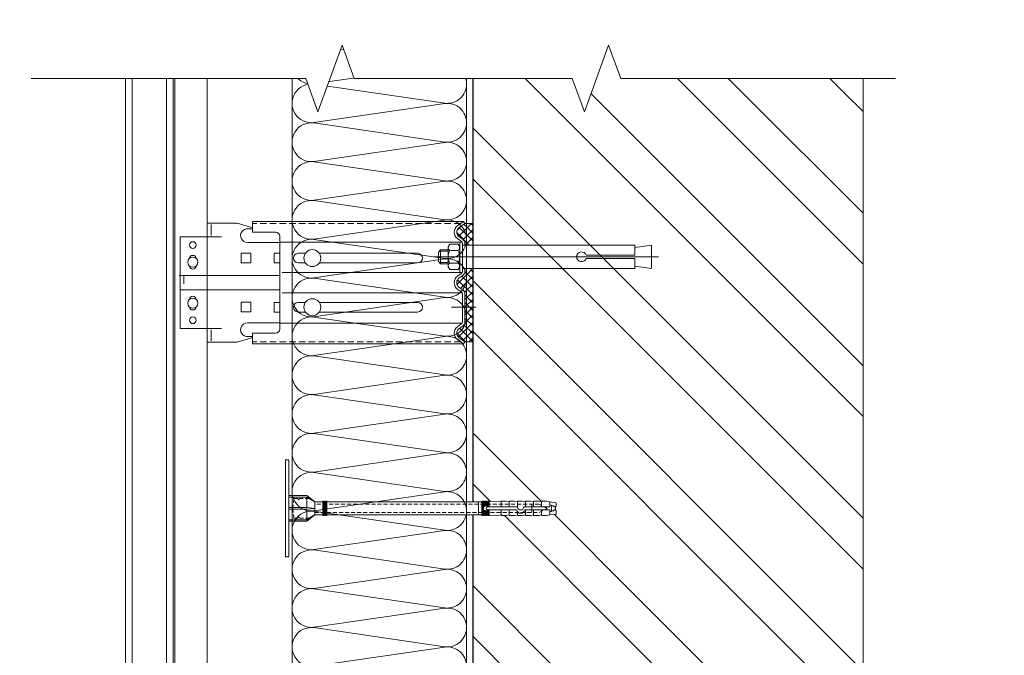
# Model space of a CAD drawing. Units: millimetres. Extents: x 24067 to 163555, y -31745 to 3415.
# Drawn here: x 39796 to 40405, y -13616 to -13223 of the extents above; entities that cross this region are included whole.
import ezdxf
from ezdxf import colors
from ezdxf.entities.mleader import LeaderData, LeaderLine
from ezdxf.math import Vec2, Vec3

# ---------------------------------------------------------------- set-up
doc = ezdxf.new("R2010")
doc.units = ezdxf.units.MM
for name, pattern in [('HIDDEN', [0.375, 0.25, -0.125]), ('K5LT_AXLED', [19.5, 15, -1.5, 1.5, -1.5]), ('K5LT_DASHED', [6, 4, -2]), ('K5LT_THIN', [0]), ('K5LT_THIN_INCLUDED_TO_HATCHING', [0])]:
    doc.linetypes.add(name, pattern=pattern)
doc.layers.get('0').update_dxf_attribs({"lineweight": 30})
for name, color, linetype, lineweight in [('FP-XX-МАРКИ ПОМЕЩЕНИЙ', 250, 'Continuous', 25), ('TN-КИРПИЧ', 246, 'Continuous', 30), ('TN-УТЕПЛИТЕЛЬ КВ', 42, 'Continuous', 15), ('ТН_Крепеж', 7, 'Continuous', 15)]:
    doc.layers.add(name, color=color, linetype=linetype, lineweight=lineweight)
doc.layers.add('TN-АННОТАЦИИ', color=7, linetype='Continuous', lineweight=20, true_color=0x000000)
doc.styles.add('TN-Текст', font='isocpeur.ttf')
pattern_1 = [(45, (-428.8123, 159.5747), (-2.387634, 2.387634), []), (135, (-428.8123, 159.5747), (-2.387634, -2.387634), [])]

# ---------------------------------------------------------------- blocks, each defined once
blk = doc.blocks.new('*U161')
at = {"layer": 'TN-КИРПИЧ', "lineweight": 13}
h = blk.add_hatch(dxfattribs=at)
h.set_pattern_fill('ANSI32', color=256, scale=7)
h.set_pattern_definition([(45, (-76.81, -70.22), (-47.1463, 47.1463), []), (45, (-45.38, -70.22), (-47.1463, 47.1463), [])])
h.paths.add_polyline_path([(-76.81, 0), (200, 0), (200, 629.78), (-76.81, 629.78)])
at = {"layer": 'TN-КИРПИЧ'}
blk.add_lwpolyline([(-76.81, 0), (200, 0), (200, 629.78), (-76.81, 629.78)], close=True, dxfattribs=at)
blk = doc.blocks.new('Фасадный держатель_низ')
at = {"layer": 'ТН_Крепеж', "ltscale": 100}
for points in [[(-17.6, -1.6), (-17.6, -0.4), (-11.2, -0.4, -1), (-9.6, -0.4), (-2.25, -0.4, 1), (-2.25, 0.4), (-9.4, 0.4, 0.810442), (-11.4, 0.4), (-17.6, 0.4), (-17.6, 1.6), (-19.2, 1.4), (-19.2, 0.6), (-19, 0.4), (-19, -0.4), (-19.2, -0.6), (-19.2, -1.4), (-17.6, -1.6)], [(-2.25, -0.4, 2.618034), (-2.25, 0.4, 2.236068)]]:
    blk.add_lwpolyline(points, format="xyb", dxfattribs=at)
for points in [[(-18, 0.6), (-18.6, 0.6), (-18.6, 0.4), (-19, 0.4)], [(-17.6, 0.8), (-18, 0.8), (-18, -0.8), (-17.6, -0.8)], [(-15.6, 0.4), (-15.6, 1.8), (-16.8, 1.8), (-17.6, 1.6)], [(-13.6, 0.4), (-13.6, 1.8), (-14.8, 1.8), (-15.6, 1.6)], [(-11.6, 0.4), (-11.6, 1.8), (-12.8, 1.8), (-13.6, 1.6)], [(-9.6, 0.82), (-9.6, 1.8), (-10.8, 1.8), (-11.6, 1.6)], [(-7.6, 0.4), (-7.6, 1.8), (-8.8, 1.8), (-9.6, 1.6)], [(-5.6, 0.4), (-5.6, 1.8), (-6.8, 1.8), (-7.6, 1.6)], [(-2.6, 1.71), (-4.8, 1.8), (-5.6, 1.6)], [(-2.4, 0.4), (-2.4, 1.8), (-2.6, 1.8), (-2.6, 0.4)], [(-2.2, 1.69), (-2.4, 1.7)], [(-2, 0.57), (-2, 1.8), (-2.2, 1.8), (-2.2, 0.45)], [(-1.8, 1.67), (-2, 1.68)], [(-1.6, 0.57), (-1.6, 1.8), (-1.8, 1.8), (-1.8, 0.6)], [(-1.4, 1.66), (-1.6, 1.67)], [(-1.4, -0.45), (-1.4, -1.8), (-1.2, -1.8), (-1.2, 1.8), (-1.4, 1.8), (-1.4, 0.45)], [(-1, 1.64), (-1.2, 1.65)], [(-0.8, -1.63), (0, -1.6), (0, 1.6), (-0.8, 1.63)], [(-18, -0.6), (-18.6, -0.6), (-18.6, -0.4), (-19, -0.4)], [(-15.6, -0.4), (-15.6, -1.8), (-16.8, -1.8), (-17.6, -1.6)], [(-13.6, -0.4), (-13.6, -1.8), (-14.8, -1.8), (-15.6, -1.6)], [(-11.6, -0.4), (-11.6, -1.8), (-12.8, -1.8), (-13.6, -1.6)], [(-9.6, -0.4), (-9.6, -1.8), (-10.8, -1.8), (-11.6, -1.6)], [(-7.6, -0.4), (-7.6, -1.8), (-8.8, -1.8), (-9.6, -1.6)], [(-5.6, -0.4), (-5.6, -1.8), (-6.8, -1.8), (-7.6, -1.6)], [(-2.6, -1.71), (-4.8, -1.8), (-5.6, -1.6)], [(-2.6, -0.4), (-2.6, -1.8), (-2.4, -1.8), (-2.4, -0.4)], [(-2.2, -1.69), (-2.4, -1.7)], [(-2.2, -0.45), (-2.2, -1.8), (-2, -1.8), (-2, -0.57)], [(-1.8, -1.68), (-2, -1.68)], [(-1.8, -0.6), (-1.8, -1.8), (-1.6, -1.8), (-1.6, -0.57)], [(-1.4, -1.66), (-1.6, -1.67)], [(-1, -1.64), (-1.2, -1.65)]]:
    blk.add_lwpolyline(points, dxfattribs=at)
at = {"layer": 'ТН_Крепеж', "linetype": 'HIDDEN', "ltscale": 10}
blk.add_lwpolyline([(-13.2, 1), (-13.2, -1)], dxfattribs=at)
at = {"layer": 'ТН_Крепеж', "ltscale": 100}
blk.add_lwpolyline([(-0.8, 1.8), (-1, 1.8), (-1, -1.8), (-0.8, -1.8)], close=True, dxfattribs=at)
blk = doc.blocks.new('Фасадный держатель_верх')
at = {"layer": 'ТН_Крепеж', "ltscale": 100}
for points in [[(9.4, 12), (10.2, 12), (10.2, -12), (9.4, -12)], [(0.2, 1.8), (0, 1.8), (0, -1.8), (0.2, -1.8)], [(0.6, 1.8), (0.4, 1.8), (0.4, -1.8), (0.6, -1.8)], [(1, 1.8), (0.8, 1.8), (0.8, -1.8), (1, -1.8)]]:
    blk.add_lwpolyline(points, close=True, dxfattribs=at)
for points in [[(9.4, 3.2), (5, 3.2), (3, 1.6), (3, -1.6), (5, -3.2), (9.4, -3.2)], [(9.4, 2.8), (5, 2.8), (3, 1.6)], [(5, 2.8), (5, 0.2)], [(0.4, 1.6), (0.2, 1.6)], [(0.8, 1.6), (0.6, 1.6)], [(3, 1.6), (1, 1.6)], [(9.4, -0.2), (5, -0.2), (3, 0), (5, 0.2), (9.4, 0.2)], [(0.4, -1.6), (0.2, -1.6)], [(0.8, -1.6), (0.6, -1.6)], [(3, -1.6), (1, -1.6)], [(9.4, -2.8), (5, -2.8), (3, -1.6)], [(5, -0.2), (5, -2.8)]]:
    blk.add_lwpolyline(points, dxfattribs=at)
blk = doc.blocks.new('*U162')
at = {"color": 1, "lineweight": 0}
blk.add_wipeout([(2, -29), (0, -29), (0, -7), (-11, -7), (-16, -3), (-21, -3), (-21, -3.5), (-21.5, -3.5), (-21.5, -3), (-22, -3), (-22, -3.5), (-22.5, -3.5), (-22.5, -3), (-23, -3), (-23, -3.5), (-23.5, -3.5), (-23.5, -3), (-117.33, -3), (-119.33, -3.08), (-119.33, -3.5), (-119.83, -3.5), (-119.83, -3.1), (-120.33, -3.13), (-120.33, -3.5), (-120.83, -3.5), (-120.83, -3.15), (-121.33, -3.17), (-121.33, -3.5), (-121.83, -3.5), (-121.83, -3.19), (-122.33, -3.21), (-122.33, -3.5), (-122.83, -3.5), (-122.83, -3.23), (-123.33, -3.25), (-123.33, -3.5), (-123.83, -3.5), (-123.83, -3.27), (-129.33, -3.5), (-131.33, -3), (-131.33, -3.5), (-134.33, -3.5), (-136.33, -3), (-136.33, -3.5), (-139.33, -3.5), (-141.33, -3), (-141.33, -3.5), (-144.33, -3.5), (-146.33, -3), (-146.33, -3.5), (-149.33, -3.5), (-151.33, -3), (-151.33, -3.5), (-154.33, -3.5), (-156.33, -3), (-156.33, -3.5), (-159.33, -3.5), (-161.33, -3), (-165.33, -2.5), (-165.33, -0.5), (-164.83, 0), (-164.83, 2), (-165.33, 2.5), (-165.33, 4.5), (-161.33, 5), (-159.33, 5.5), (-156.33, 5.5), (-156.33, 5), (-154.33, 5.5), (-151.33, 5.5), (-151.33, 5), (-149.33, 5.5), (-146.33, 5.5), (-146.33, 5), (-144.33, 5.5), (-141.33, 5.5), (-141.33, 5), (-139.33, 5.5), (-136.33, 5.5), (-136.33, 5), (-134.33, 5.5), (-131.33, 5.5), (-131.33, 5), (-129.33, 5.5), (-123.83, 5.27), (-123.83, 5.5), (-123.33, 5.5), (-123.33, 5.25), (-122.83, 5.23), (-122.83, 5.5), (-122.33, 5.5), (-122.33, 5.21), (-121.83, 5.19), (-121.83, 5.5), (-121.33, 5.5), (-121.33, 5.17), (-120.83, 5.15), (-120.83, 5.5), (-120.33, 5.5), (-120.33, 5.12), (-119.83, 5.1), (-119.83, 5.5), (-119.33, 5.5), (-119.33, 5.08), (-117.33, 5), (-23.5, 5), (-23.5, 5.5), (-23, 5.5), (-23, 5), (-22.5, 5), (-22.5, 5.5), (-22, 5.5), (-22, 5), (-21.5, 5), (-21.5, 5.5), (-21, 5.5), (-21, 5), (-16, 5), (-11, 9), (0, 9), (0, 31), (2, 31)], dxfattribs=at)
at = {"color": 7, "linetype": 'HIDDEN', "ltscale": 10}
blk.add_lwpolyline([(-2.5, 1), (-3, -5), (-5.5, -5, 1), (-6.5, -5), (-12.63, -5), (-16, -3), (-16, -1.5), (-154.83, -1.5), (-159.83, 1), (-154.83, 3.5), (-16, 3.5), (-16, 5), (-12.63, 7), (-6.5, 7, 1), (-5.5, 7), (-3, 7), (-2.5, 1)], format="xyb", dxfattribs=at)
at = {"color": 7, "ltscale": 100}
for points in [[(-23.5, 5), (-117.33, 5)], [(-23.5, -3), (-117.33, -3)]]:
    blk.add_lwpolyline(points, dxfattribs=at)
at = {"color": 7, "xscale": -2.5, "yscale": 2.5, "zscale": 2.5, "rotation": 180}
for name, p in [('Фасадный держатель_верх', (-23.5, 1)), ('Фасадный держатель_низ', (-117.33, 1))]:
    blk.add_blockref(name, p, dxfattribs=at)
blk = doc.blocks.new('*U163')
at = {"ltscale": 100}
for p, q in [((0, 112), (24, 112)), ((0, 4), (0, 112)), ((24, 112), (48, 112)), ((48, 112), (72, 112)), ((72, 112), (96, 112)), ((96, 112), (120, 112)), ((120, 112), (144, 112)), ((144, 112), (168, 112)), ((168, 112), (192, 112)), ((192, 112), (216, 112)), ((216, 112), (240, 112)), ((240, 112), (264, 112)), ((264, 112), (288, 112)), ((288, 112), (312, 112)), ((312, 112), (336, 112)), ((336, 112), (360, 112)), ((360, 112), (384, 112)), ((384, 112), (408, 112)), ((408, 112), (432, 112)), ((432, 112), (456, 112)), ((456, 112), (480, 112)), ((480, 112), (504, 112)), ((504, 112), (528, 112)), ((528, 112), (552, 112)), ((552, 112), (576, 112)), ((576, 112), (600, 112)), ((600, 112), (624, 112)), ((0, 4), (24, 4)), ((24, 4), (48, 4)), ((48, 4), (72, 4)), ((72, 4), (96, 4)), ((96, 4), (120, 4)), ((120, 4), (144, 4)), ((144, 4), (168, 4)), ((168, 4), (192, 4)), ((192, 4), (216, 4)), ((216, 4), (240, 4)), ((240, 4), (264, 4)), ((264, 4), (288, 4)), ((288, 4), (312, 4)), ((312, 4), (336, 4)), ((336, 4), (360, 4)), ((360, 4), (384, 4)), ((384, 4), (408, 4)), ((408, 4), (432, 4)), ((432, 4), (456, 4)), ((456, 4), (480, 4)), ((480, 4), (504, 4)), ((504, 4), (528, 4)), ((528, 4), (552, 4)), ((552, 4), (576, 4)), ((576, 4), (600, 4)), ((600, 4), (624, 4))]:
    blk.add_line(p, q, dxfattribs=at)
at = {"lineweight": 9, "ltscale": 100, "transparency": 33554559}
for points in [[(0, 4, 0.451718), (11.9, 17.51), (0.1, 98.49, -1.135042), (23.9, 98.49), (12.1, 17.51, 0.451718), (24, 4, 0.451718)], [(24, 4, 0.451718), (35.9, 17.51), (24.1, 98.49, -1.135042), (47.9, 98.49), (36.1, 17.51, 0.451718), (48, 4, 0.451718)], [(48, 4, 0.451718), (59.9, 17.51), (48.1, 98.49, -1.135042), (71.9, 98.49), (60.1, 17.51, 0.451718), (72, 4, 0.451718)], [(72, 4, 0.451718), (83.9, 17.51), (72.1, 98.49, -1.135042), (95.9, 98.49), (84.1, 17.51, 0.451718), (96, 4, 0.451718)], [(96, 4, 0.451718), (107.9, 17.51), (96.1, 98.49, -1.135042), (119.9, 98.49), (108.1, 17.51, 0.451718), (120, 4, 0.451718)], [(120, 4, 0.451718), (131.9, 17.51), (120.1, 98.49, -1.135042), (143.9, 98.49), (132.1, 17.51, 0.451718), (144, 4, 0.451718)], [(144, 4, 0.451718), (155.9, 17.51), (144.1, 98.49, -1.135042), (167.9, 98.49), (156.1, 17.51, 0.451718), (168, 4, 0.451718)], [(168, 4, 0.451718), (179.9, 17.51), (168.1, 98.49, -1.135042), (191.9, 98.49), (180.1, 17.51, 0.451718), (192, 4, 0.451718)], [(192, 4, 0.451718), (203.9, 17.51), (192.1, 98.49, -1.135042), (215.9, 98.49), (204.1, 17.51, 0.451718), (216, 4, 0.451718)], [(216, 4, 0.451718), (227.9, 17.51), (216.1, 98.49, -1.135042), (239.9, 98.49), (228.1, 17.51, 0.451718), (240, 4, 0.451718)], [(240, 4, 0.451718), (251.9, 17.51), (240.1, 98.49, -1.135042), (263.9, 98.49), (252.1, 17.51, 0.451718), (264, 4, 0.451718)], [(264, 4, 0.451718), (275.9, 17.51), (264.1, 98.49, -1.135042), (287.9, 98.49), (276.1, 17.51, 0.451718), (288, 4, 0.451718)], [(288, 4, 0.451718), (299.9, 17.51), (288.1, 98.49, -1.135042), (311.9, 98.49), (300.1, 17.51, 0.451718), (312, 4, 0.451718)], [(312, 4, 0.451718), (323.9, 17.51), (312.1, 98.49, -1.135042), (335.9, 98.49), (324.1, 17.51, 0.451718), (336, 4, 0.451718)], [(336, 4, 0.451718), (347.9, 17.51), (336.1, 98.49, -1.135042), (359.9, 98.49), (348.1, 17.51, 0.451718), (360, 4, 0.451718)], [(360, 4, 0.451718), (371.9, 17.51), (360.1, 98.49, -1.135042), (383.9, 98.49), (372.1, 17.51, 0.451718), (384, 4, 0.451718)], [(384, 4, 0.451718), (395.9, 17.51), (384.1, 98.49, -1.135042), (407.9, 98.49), (396.1, 17.51, 0.451718), (408, 4, 0.451718)], [(408, 4, 0.451718), (419.9, 17.51), (408.1, 98.49, -1.135042), (431.9, 98.49), (420.1, 17.51, 0.451718), (432, 4, 0.451718)], [(432, 4, 0.451718), (443.9, 17.51), (432.1, 98.49, -1.135042), (455.9, 98.49), (444.1, 17.51, 0.451718), (456, 4, 0.451718)], [(456, 4, 0.451718), (467.9, 17.51), (456.1, 98.49, -1.135042), (479.9, 98.49), (468.1, 17.51, 0.451718), (480, 4, 0.451718)], [(480, 4, 0.451718), (491.9, 17.51), (480.1, 98.49, -1.135042), (503.9, 98.49), (492.1, 17.51, 0.451718), (504, 4, 0.451718)], [(504, 4, 0.451718), (515.9, 17.51), (504.1, 98.49, -1.135042), (527.9, 98.49), (516.1, 17.51, 0.451718), (528, 4, 0.451718)], [(528, 4, 0.451718), (539.9, 17.51), (528.1, 98.49, -1.135042), (551.9, 98.49), (540.1, 17.51, 0.451718), (552, 4, 0.451718)], [(552, 4, 0.451718), (563.9, 17.51), (552.1, 98.49, -1.135042), (575.9, 98.49), (564.1, 17.51, 0.451718), (576, 4, 0.451718)], [(576, 4, 0.451718), (587.9, 17.51), (576.1, 98.49, -1.135042), (599.9, 98.49), (588.1, 17.51, 0.451718), (600, 4, 0.451718)], [(600, 4, 0.451718), (611.9, 17.51), (600.1, 98.49, -1.135042), (623.9, 98.49), (612.1, 17.51, 0.451718), (624, 4, 0.451718)]]:
    blk.add_lwpolyline(points, format="xyb", dxfattribs=at)
blk = doc.blocks.new('*U145')
at = {"lineweight": 13}
h = blk.add_hatch(dxfattribs=at)
h.set_pattern_fill('НЕМЕТАЛЛ', color=252, scale=3.282079, style=0, pattern_type=0)
h.set_pattern_definition(pattern_1)
edge = h.paths.add_edge_path()
edge.add_line((-5.06, 767.6), (0, 767.6))
edge.add_line((0, 767.6), (0, 781.04))
edge.add_line((0, 781.04), (-5.06, 781.04))
edge.add_line((-5.06, 781.04), (-8.62, 778.55))
edge.add_arc((-6.58, 775.65), 3.55, 125, 235)
edge.add_line((-8.62, 772.74), (-6.43, 771.21))
edge.add_arc((-8.27, 768.58), 3.21, 0, 55, ccw=False)
edge.add_line((-5.06, 768.58), (-5.06, 767.6))
h = blk.add_hatch(dxfattribs=at)
h.set_pattern_fill('НЕМЕТАЛЛ', color=252, scale=3.282079, style=0, pattern_type=0)
h.set_pattern_definition(pattern_1)
edge = h.paths.add_edge_path()
edge.add_line((-8.62, 741.51), (-6.43, 739.98))
edge.add_arc((-8.27, 737.35), 3.21, 0, 55, ccw=False)
edge.add_line((-5.06, 737.35), (-5.06, 728.13))
edge.add_line((-5.06, 728.13), (-5.06, 720.24))
edge.add_arc((-8.27, 720.24), 3.21, 305, 360, ccw=False)
edge.add_line((-6.43, 717.61), (-8.62, 716.08))
edge.add_arc((-6.58, 713.18), 3.55, 125, 235)
edge.add_line((-8.62, 710.27), (-5.06, 707.79))
edge.add_line((-5.06, 707.79), (0, 707.79))
edge.add_line((0, 707.79), (0, 722.06))
edge.add_line((0, 722.06), (0, 743.56))
edge.add_line((0, 743.56), (0, 750.14))
edge.add_line((0, 750.14), (0, 752.45))
edge.add_line((0, 752.45), (-5.06, 752.45))
edge.add_line((-5.06, 752.45), (-5.06, 751.47))
edge.add_arc((-8.27, 751.47), 3.21, 305, 360, ccw=False)
edge.add_line((-6.43, 748.85), (-8.62, 747.32))
edge.add_arc((-6.58, 744.41), 3.55, 125, 235)
at = {"color": 252, "lineweight": 13, "ltscale": 100}
for p, q in [((-215.05, -425.43), (-215.05, 878.77)), ((-210.83, -395.88), (-210.83, 878.77))]:
    blk.add_line(p, q, dxfattribs=at)
at = {"color": 252, "linetype": 'K5LT_THIN_INCLUDED_TO_HATCHING', "lineweight": 13}
for p, q in [((-189.72, 878.77), (-189.72, -393.74)), ((-185.5, -380.61), (-185.5, 878.77)), ((-184.49, 878.77), (-184.49, -425.43)), ((-164.4, 12.3), (-164.4, 878.77)), ((-164.4, 772.69), (-164.4, 781.13)), ((-162, 780.33), (-162, 773.53)), ((-5.94, 782.28), (-136.47, 782.28)), ((-136.47, 775.65), (-136.47, 782.28)), ((-9.49, 779.79), (-5.94, 782.28)), ((-5.06, 781.04), (-5.94, 782.28)), ((0, 767.6), (0, 781.04)), ((-139.24, 777.73), (-136.47, 777.73)), ((-136.47, 775.65), (-122.12, 775.65)), ((-181.22, 716.13), (-181.22, 772.69)), ((-139.59, 769.33), (-119.58, 769.33)), ((-119.58, 773.11), (-119.58, 715.71)), ((-6.78, 769.36), (-119.58, 769.36)), ((-9.49, 771.5), (-7.3, 769.97)), ((-6.58, 768.58), (-6.58, 760.39)), ((-6.58, 751.47), (-6.58, 760.39)), ((-6.78, 750.69), (-118.01, 750.69)), ((-9.49, 748.56), (-7.3, 750.09)), ((0, 707.79), (0, 752.45)), ((0, 752.45), (0, 750.14)), ((-181.78, 748.79), (-119.58, 748.79)), ((-181.22, 740.03), (-119.58, 740.03)), ((-6.78, 738.13), (-118.01, 738.13)), ((-9.49, 740.26), (-7.3, 738.73)), ((-9.49, 740.26), (-7.3, 738.73)), ((-6.58, 737.35), (-6.58, 728.13)), ((-6.58, 720.24), (-6.58, 728.13)), ((-139.59, 719.5), (-119.58, 719.5)), ((-6.78, 719.46), (-119.58, 719.46)), ((-9.49, 717.33), (-7.3, 718.86)), ((-162, 708.49), (-162, 715.29)), ((-136.47, 706.54), (-136.47, 713.18)), ((-136.47, 713.18), (-122.12, 713.18)), ((-139.24, 711.09), (-136.47, 711.09)), ((-5.94, 706.54), (-136.47, 706.54)), ((-9.49, 709.03), (-5.94, 706.54)), ((-5.06, 707.79), (-5.94, 706.54))]:
    blk.add_line(p, q, dxfattribs=at)
at = {"color": 252, "linetype": 'K5LT_THIN', "lineweight": 13}
for p, q in [((-164.4, 781.13), (-146.23, 781.13)), ((-136.47, 778.34), (-145, 780.95)), ((-181.22, 772.69), (-155.62, 772.69)), ((-143.44, 762.67), (-143.44, 756.76)), ((-143.44, 762.67), (-137.54, 762.67)), ((-137.54, 762.67), (-137.54, 756.76)), ((-103.76, 762.56), (-108.19, 762.56)), ((-34.29, 762.56), (-95.12, 762.56)), ((-143.44, 756.76), (-137.54, 756.76)), ((-108.19, 756.65), (-103.76, 756.65)), ((-95.12, 756.65), (-34.29, 756.65)), ((-143.44, 732.28), (-143.44, 726.37)), ((-143.44, 732.28), (-137.54, 732.28)), ((-137.54, 732.28), (-137.54, 726.37)), ((-103.76, 732.17), (-108.19, 732.17)), ((-34.29, 732.17), (-95.12, 732.17)), ((-143.44, 726.37), (-137.54, 726.37)), ((-108.19, 726.26), (-103.76, 726.26)), ((-95.12, 726.26), (-34.29, 726.26)), ((-181.22, 716.13), (-155.62, 716.13)), ((-164.4, 707.69), (-146.23, 707.69)), ((-136.47, 710.48), (-145, 707.87))]:
    blk.add_line(p, q, dxfattribs=at)
at = {"color": 252, "linetype": 'K5LT_DASHED', "lineweight": 13}
for p, q in [((-7.71, 781.04), (-136.47, 781.04)), ((-7.71, 707.79), (-136.47, 707.79))]:
    blk.add_line(p, q, dxfattribs=at)
at = {"color": 252, "lineweight": 13}
for p, q in [((-8.62, 778.55), (-5.06, 781.04)), ((0, 781.04), (-5.06, 781.04)), ((-14.45, 768.24), (-15.43, 766.55)), ((-9.26, 768.24), (-14.45, 768.24)), ((-8.28, 766.55), (-9.26, 768.24)), ((-8.62, 772.74), (-6.43, 771.21)), ((-8.28, 769.36), (-8.28, 760.39)), ((-6.58, 767.6), (100.06, 767.6)), ((-5.06, 768.58), (-5.06, 767.6)), ((100.06, 767.6), (100.06, 761.32)), ((110.31, 767.6), (100.06, 766.21)), ((110.31, 767.6), (110.31, 753.17)), ((-21.44, 763.28), (-20.08, 764.64)), ((-21.44, 757.49), (-21.44, 763.28)), ((-15.43, 763.95), (-20.77, 763.95)), ((-20.08, 764.64), (-15.43, 764.64)), ((-20.08, 756.13), (-20.08, 764.64)), ((-15.43, 766.55), (-15.43, 760.39)), ((-9.26, 764.31), (-14.45, 764.31)), ((-8.28, 760.39), (-8.28, 766.55)), ((69.97, 761.32), (100.06, 761.32)), ((114.71, 760.39), (-23.99, 760.39)), ((-20.08, 756.13), (-21.44, 757.49)), ((-15.43, 756.82), (-20.77, 756.82)), ((-15.43, 756.13), (-20.08, 756.13)), ((-15.43, 754.22), (-15.43, 760.39)), ((-9.26, 756.46), (-14.45, 756.46)), ((-8.28, 750.69), (-8.28, 760.39)), ((-8.28, 760.39), (-8.28, 754.22)), ((100.06, 759.45), (69.97, 759.45)), ((100.06, 759.45), (100.06, 753.17)), ((-14.45, 752.53), (-15.43, 754.22)), ((-9.26, 752.53), (-14.45, 752.53)), ((-8.28, 754.22), (-9.26, 752.53)), ((100.06, 753.17), (-6.58, 753.17)), ((-5.06, 751.47), (-5.06, 753.17)), ((0, 743.56), (0, 753.17)), ((110.31, 753.17), (100.06, 754.56)), ((-178.97, 743.76), (-178.97, 748.43)), ((-178.97, 745.42), (-178.97, 748.43)), ((-8.62, 747.32), (-6.43, 748.85)), ((-8.62, 741.51), (-6.43, 739.98)), ((-8.62, 741.51), (-6.43, 739.98)), ((-5.06, 737.35), (-5.06, 728.13)), ((-5.06, 720.24), (-5.06, 728.13)), ((-8.62, 716.08), (-6.43, 717.61)), ((-8.62, 710.27), (-5.06, 707.79)), ((0, 707.79), (-5.06, 707.79))]:
    blk.add_line(p, q, dxfattribs=at)
at = {"color": 252, "linetype": 'K5LT_AXLED', "lineweight": 13}
blk.add_line((-13.34, 729.22), (2.49, 729.22), dxfattribs=at)
at = {"color": 252, "linetype": 'K5LT_THIN', "lineweight": 13}
for points in [[(-119.58, 762.56), (-123.12, 762.56), (-123.12, 756.65), (-119.58, 756.65)], [(-119.58, 732.17), (-123.12, 732.17), (-123.12, 726.26), (-119.58, 726.26)]]:
    blk.add_lwpolyline(points, dxfattribs=at)
for centre in [(-173.34, 767.63), (-173.34, 721.2)]:
    blk.add_circle(centre, 2.11, dxfattribs=at)
at = {"color": 252, "lineweight": 13, "ltscale": 120}
for centre in [(-99.44, 759.61), (-99.44, 729.22)]:
    blk.add_circle(centre, 5.23, dxfattribs=at)
at = {"color": 252, "linetype": 'K5LT_THIN_INCLUDED_TO_HATCHING', "lineweight": 13}
for centre in [(-173.34, 757.07), (-173.34, 731.75)]:
    blk.add_circle(centre, 3.13, dxfattribs=at)
at = {"color": 252, "linetype": 'K5LT_THIN', "lineweight": 13}
for centre, radius, start, end in [((-146.23, 776.91), 4.22, 73.03219, 90), ((-173.34, 759.18), 2.11, 5.78954, 174.21046), ((-108.19, 759.61), 2.95, 90, 270), ((-34.29, 759.61), 2.95, 270, 90), ((-173.34, 754.96), 2.11, 185.78954, 354.21046), ((-173.34, 733.86), 2.11, 5.78954, 174.21046), ((-108.19, 729.22), 2.95, 90, 270), ((-34.29, 729.22), 2.95, 270, 90), ((-173.34, 729.64), 2.11, 185.78954, 354.21046), ((-146.23, 711.91), 4.22, 270, 286.96781)]:
    blk.add_arc(centre, radius, start, end, dxfattribs=at)
at = {"color": 252, "linetype": 'K5LT_THIN_INCLUDED_TO_HATCHING', "lineweight": 13}
for centre, radius, start, end in [((-6.58, 775.65), 5.06, 125, 235), ((-139.59, 773.53), 4.21, 85.2248, 270), ((-122.12, 773.11), 2.53, 0, 90), ((-8.27, 768.58), 1.69, 0, 55), ((-8.27, 751.47), 1.69, 305, 0), ((-6.58, 744.41), 5.06, 125, 235), ((-8.27, 737.35), 1.69, 0, 55), ((-139.59, 715.29), 4.21, 90, 274.7752), ((-8.27, 720.24), 1.69, 305, 0), ((-122.12, 715.71), 2.53, 270, 0), ((-6.58, 713.18), 5.06, 125, 235)]:
    blk.add_arc(centre, radius, start, end, dxfattribs=at)
at = {"color": 252, "lineweight": 13}
for centre, radius, start, end in [((-6.58, 775.65), 3.55, 125, 235), ((-13.16, 766.1), 2.2, 143.84756, 234.14099), ((-10.55, 766.1), 2.2, 305.85902, 36.15244), ((-8.27, 768.58), 3.21, 0, 55), ((-7.04, 760.39), 8.39, 152.09469, 180), ((-16.68, 760.39), 8.39, 0, 27.90531), ((67.08, 760.39), 3.03, 17.95108, 342.04892), ((-7.04, 760.39), 8.39, 180, 207.90531), ((-13.16, 754.67), 2.2, 125.85901, 216.15244), ((-16.68, 760.39), 8.39, 332.09469, 0), ((-10.55, 754.67), 2.2, 323.84756, 54.14098), ((-8.27, 751.47), 3.21, 305, 0), ((-6.58, 744.41), 3.55, 125, 235), ((-8.27, 737.35), 3.21, 0, 55), ((-8.27, 720.24), 3.21, 305, 0), ((-6.58, 713.18), 3.55, 125, 235)]:
    blk.add_arc(centre, radius, start, end, dxfattribs=at)
blk = doc.blocks.new('*U158')
at = {"lineweight": 0}
blk.add_wipeout([(66.8, -633.4), (-1498.6, -633.4), (-1573.6, -427.3), (-1723.6, -839.5), (-1798.6, -633.4), (-3147.3, -633.4), (-3222.3, -427.3), (-3372.3, -839.5), (-3447.3, -633.4), (-5746.9, -633.4), (-5746.9, 0), (-3447.3, 0), (-3372.3, -206.1), (-3222.3, 206.1), (-3147.3, 0), (-1798.6, 0), (-1723.6, -206.1), (-1573.6, 206.1), (-1498.6, 0), (66.8, 0)], dxfattribs=at).dxf.layer = 'FP-XX-МАРКИ ПОМЕЩЕНИЙ'
at = {"linetype": 'Continuous'}
blk.add_lwpolyline([(-5145.9, 0), (-3447.3, 0), (-3447.3, 0), (-3372.3, -206.1), (-3222.3, 206.1), (-3147.3, 0), (-3147.3, 0), (-1798.6, 0), (-1723.6, -206.1), (-1573.6, 206.1), (-1498.6, 0), (200, 0)], dxfattribs=at)
blk = doc.blocks.new('_DotSmall')
at = {"color": 0, "linetype": 'ByBlock', "const_width": 0.5}
blk.add_lwpolyline([(-0.0625, 0, 1), (0.0625, 0, 1)], format="xyb", close=True, dxfattribs=at)
blk = doc.blocks.new('*U148')
at = {"lineweight": 0}
blk.add_wipeout([(-20, -831), (-5913.4, -831), (-5988.4, -625), (-6138.4, -1037.1), (-6213.4, -831), (-11976.9, -831), (-12051.9, -625), (-12201.9, -1037.1), (-12276.9, -831), (-18185.4, -831), (-18185.4, 0), (-12276.9, 0), (-12201.9, -206.1), (-12051.9, 206.1), (-11976.9, 0), (-6213.4, 0), (-6138.4, -206.1), (-5988.4, 206.1), (-5913.4, 0), (-20, 0)], dxfattribs=at).dxf.layer = 'FP-XX-МАРКИ ПОМЕЩЕНИЙ'
at = {"linetype": 'Continuous'}
blk.add_lwpolyline([(-18390.3, 0), (-12276.9, 0), (-12276.9, 0), (-12201.9, -206.1), (-12051.9, 206.1), (-11976.9, 0), (-11976.9, 0), (-6213.4, 0), (-6138.4, -206.1), (-5988.4, 206.1), (-5913.4, 0), (200, 0)], dxfattribs=at)

msp = doc.modelspace()

# ---------------------------------------------------------------- block references
at = {"xscale": -1}
msp.add_blockref('*U161', (40276.23, -13863.19), dxfattribs=at)

# ---------------------------------------------------------------- leaders
at = {"layer": 'TN-АННОТАЦИИ'}
ml = msp.add_multileader_mtext('Standard', dxfattribs=at)
ml.set_content('Навесная фасадная система ', color=256, style='TN-Текст')
ml.set_leader_properties(color=256, linetype='ByLayer', lineweight=-1)
ml.set_arrow_properties(name='DOTSMALL')
ml.build(insert=Vec2(0, 0))
ml.multileader.update_dxf_attribs({"text_left_attachment_type": 6, "text_right_attachment_type": 6, "dogleg_length": 100, "arrow_head_size": 50, "scale": 10})
ctx = ml.context
ctx.base_point, ctx.scale, ctx.char_height, ctx.arrow_head_size, ctx.landing_gap_size, ctx.plane_origin = Vec3(38642.32, -13628.75), 10, 25, 50, 0, Vec3(36531.61, -14774.73)
ctx.left_attachment, ctx.right_attachment, ctx.text_align_type = 6, 6, 1
notes = []
notes.append((ctx, [(1, (1, 1, 0), (38634.14, -13628.75), (1, 0), 8.18, [(0, [(39886.51, -14020.11), (38634.14, -14020.25)], 0, [])])]))
ctx.mtext.insert, ctx.mtext.alignment, ctx.mtext.line_spacing_style, ctx.mtext.flow_direction = Vec3(38866.07, -13596.25), 2, 2, 5
for ctx, leaders in notes:
    for number, flags, end, landing, length, lines in leaders:
        leader = LeaderData()
        leader.index, (leader.has_last_leader_line, leader.has_dogleg_vector, leader.attachment_direction) = number, flags
        leader.last_leader_point, leader.dogleg_vector, leader.dogleg_length = Vec3(end), Vec3(landing), length
        for number, points, colour, breaks in lines:
            line = LeaderLine()
            line.index, line.vertices, line.color, line.breaks = number, Vec3.list(points), colors.encode_raw_color(colour), breaks
            leader.lines.append(line)
        ctx.leaders.append(leader)

# ---------------------------------------------------------------- next in the draw order: block references
at = {"layer": 'TN-АННОТАЦИИ', "xscale": 0.1, "yscale": 0.1, "zscale": 0.1, "rotation": 89.9999999999106}
msp.add_blockref('*U148', (40317.41, -13257.83), dxfattribs=at)
at = {"layer": 'ТН_Крепеж', "ltscale": 100, "xscale": -1}
msp.add_blockref('*U162', (39962.3, -13526.55), dxfattribs=at)

# ---------------------------------------------------------------- next in the draw order: block references
msp.add_blockref('*U145', (40076.23, -14130.43))
at = {"layer": 'TN-УТЕПЛИТЕЛЬ КВ', "ltscale": 100, "rotation": 90.00000000000001}
msp.add_blockref('*U163', (40076.23, -13863.19), dxfattribs=at)

# ---------------------------------------------------------------- next in the draw order: leaders
at = {"layer": 'TN-АННОТАЦИИ'}
ml = msp.add_multileader_mtext('Standard', dxfattribs=at)
ml.set_content('\\A1;Профилированная мембрана PLANTER {\\C0;geo\\H0.7x;\\C256;\\S***^ ;}', color=256, style='TN-Текст')
ml.set_leader_properties(color=256, linetype='ByLayer', lineweight=-1)
ml.set_arrow_properties(name='DOTSMALL')
ml.build(insert=Vec2(0, 0))
ml.multileader.update_dxf_attribs({"text_left_attachment_type": 6, "text_right_attachment_type": 6, "dogleg_length": 100, "arrow_head_size": 50, "scale": 10})
ctx = ml.context
ctx.base_point, ctx.scale, ctx.char_height, ctx.arrow_head_size, ctx.landing_gap_size, ctx.plane_origin = Vec3(36804.69, -13481.89), 10, 25, 50, 0, Vec3(39475.5, -14941.55)
ctx.left_attachment, ctx.right_attachment, ctx.text_align_type = 6, 6, 1
notes = []
notes.append((ctx, [(0, (1, 1, 0), (36796.51, -13481.89), (1, 0), 8.18, [(0, [(36664.91, -13362.95)], 0, [])])]))
ctx.mtext.insert, ctx.mtext.width, ctx.mtext.alignment, ctx.mtext.line_spacing_style, ctx.mtext.flow_direction = Vec3(37152.48, -13449.39), 739.3845, 2, 2, 5
ml = msp.add_multileader_mtext('Standard', dxfattribs=at)
ml.set_content('Геотекстиль типа "Typar" завести на вертикаль\\Pвыше уровня подстилающего слоя из песка', color=256, style='TN-Текст')
ml.set_leader_properties(color=256, linetype='ByLayer', lineweight=-1)
ml.set_arrow_properties(name='DOTSMALL')
ml.build(insert=Vec2(0, 0))
ml.multileader.update_dxf_attribs({"text_left_attachment_type": 6, "text_right_attachment_type": 6, "dogleg_length": 100, "arrow_head_size": 50, "scale": 10})
ctx = ml.context
ctx.base_point, ctx.scale, ctx.char_height, ctx.arrow_head_size, ctx.landing_gap_size, ctx.plane_origin = Vec3(36690.43, -13567.72), 10, 25, 50, 0, Vec3(38079.45, -13918.9)
ctx.left_attachment, ctx.right_attachment, ctx.text_align_type = 6, 6, 1
notes.append((ctx, [(0, (1, 1, 0), (36682.25, -13567.72), (1, 0), 8.18, [(0, [(36625.37, -13439.54)], 0, [])])]))
ctx.mtext.insert, ctx.mtext.width, ctx.mtext.alignment, ctx.mtext.line_spacing_style, ctx.mtext.flow_direction = Vec3(37087.31, -13535.22), 807.5175, 2, 2, 5
ml = msp.add_multileader_mtext('Standard', dxfattribs=at)
ml.set_content('Геотекстиль типа "Typar" завести на вертикаль\\Pвыше уровня подстилающего слоя из песка', color=256, style='TN-Текст')
ml.set_leader_properties(color=256, linetype='ByLayer', lineweight=-1)
ml.set_arrow_properties(name='DOTSMALL')
ml.build(insert=Vec2(0, 0))
ml.multileader.update_dxf_attribs({"text_left_attachment_type": 6, "text_right_attachment_type": 6, "dogleg_length": 100, "arrow_head_size": 50, "scale": 10})
ctx = ml.context
ctx.base_point, ctx.scale, ctx.char_height, ctx.arrow_head_size, ctx.landing_gap_size, ctx.plane_origin = Vec3(41086.61, -13567.72), 10, 25, 50, 0, Vec3(42479.45, -13918.9)
ctx.left_attachment, ctx.right_attachment, ctx.text_align_type = 6, 6, 1
notes.append((ctx, [(0, (1, 1, 0), (41078.43, -13567.72), (1, 0), 8.18, [(0, [(41025.37, -13439.54)], 0, [])])]))
ctx.mtext.insert, ctx.mtext.width, ctx.mtext.alignment, ctx.mtext.line_spacing_style, ctx.mtext.flow_direction = Vec3(41483.48, -13535.22), 799.8699, 2, 2, 5
for ctx, leaders in notes:
    for number, flags, end, landing, length, lines in leaders:
        leader = LeaderData()
        leader.index, (leader.has_last_leader_line, leader.has_dogleg_vector, leader.attachment_direction) = number, flags
        leader.last_leader_point, leader.dogleg_vector, leader.dogleg_length = Vec3(end), Vec3(landing), length
        for number, points, colour, breaks in lines:
            line = LeaderLine()
            line.index, line.vertices, line.color, line.breaks = number, Vec3.list(points), colors.encode_raw_color(colour), breaks
            leader.lines.append(line)
        ctx.leaders.append(leader)

# ---------------------------------------------------------------- next in the draw order: block references
at = {"layer": 'TN-АННОТАЦИИ', "xscale": 0.1, "yscale": 0.1, "zscale": 0.1, "rotation": 180}
msp.add_blockref('*U158', (39822.82, -13259.83), dxfattribs=at)

doc.saveas('drawing.dxf')
